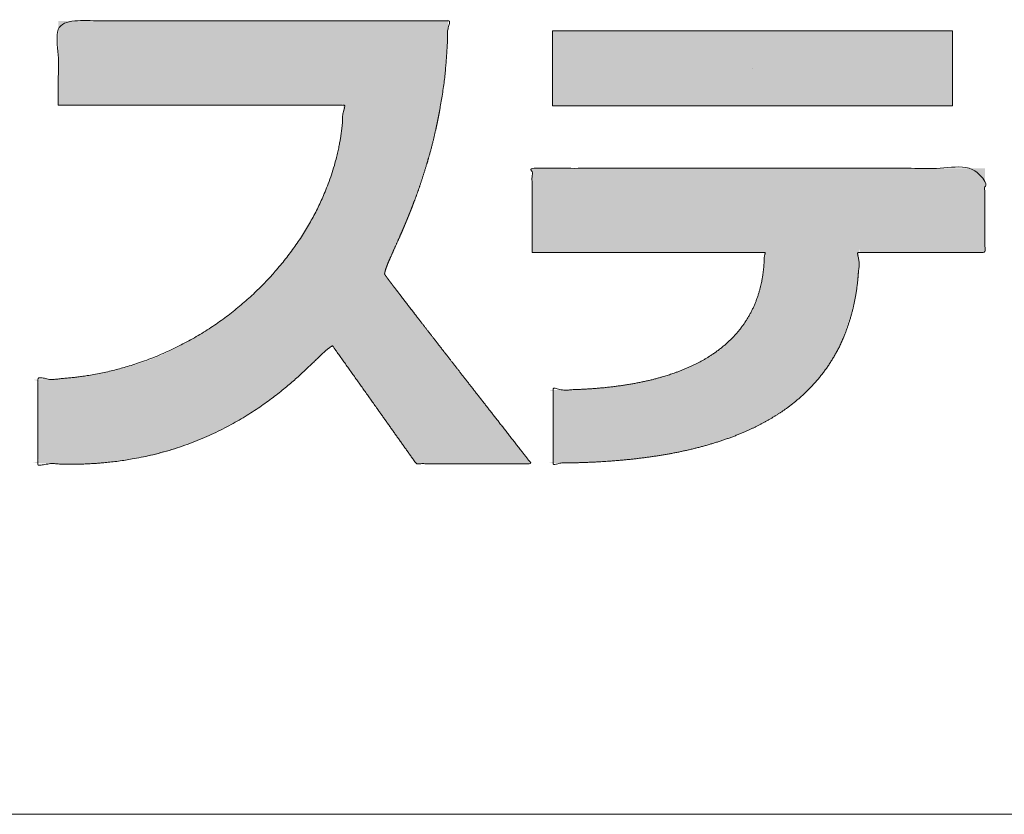
# Model space of a CAD drawing. Units: millimetres. Extents: x -400 to 1006, y -370 to 540.
# Drawn here: x 723 to 765, y -370 to -336 of the extents above; entities that cross this region are included whole.
import ezdxf

# ---------------------------------------------------------------- set-up
doc = ezdxf.new("R2010")
doc.units = ezdxf.units.MM
doc.header["$LTSCALE"] = 5
doc.layers.add('PARTS-CN', color=4, linetype='Continuous', lineweight=18, true_color=0x00ffff)
doc.layers.add('WAKU', color=7, linetype='Continuous', lineweight=18)
doc.layers.add('レイヤ－ 1', color=7, linetype='Continuous', lineweight=5)

# ---------------------------------------------------------------- blocks, each defined once
blk = doc.blocks.new('block 2')
at = {"layer": 'レイヤ－ 1'}
blk.add_line((-4462.92, -58.24), (-4462.92, -58.24), dxfattribs=at)
at = {"layer": 'レイヤ－ 1', "flags": 128}
blk.add_lwpolyline([(-4292.67, -90.17), (-4292.67, -26.32), (-4633.17, -26.32), (-4633.17, -90.17), (-4292.67, -90.17)], dxfattribs=at)
at = {"layer": 'レイヤ－ 1', "color": 7, "linetype": 'Continuous'}
blk.add_solid([(-4292.67, -90.17), (-4292.67, -26.32), (-4633.17, -90.17), (-4633.17, -26.32)], dxfattribs=at)
blk = doc.blocks.new('グループ-2-1')
at = {"layer": 'レイヤ－ 1', "linetype": 'Continuous', "lineweight": 0}
for points in [[(14502.51, -6796.35), (14502.51, -6795.8), (14502.51, -6795.11), (14502.51, -6794.29), (14502.51, -6793.35), (14502.51, -6792.28), (14502.51, -6791.08), (14502.51, -6789.75), (14502.51, -6788.3), (14502.51, -6786.74), (14502.51, -6785.1), (14502.51, -6783.39), (14502.51, -6781.6), (14502.51, -6779.73), (14502.51, -6777.78), (14502.51, -6775.75), (14502.51, -6773.65), (14502.51, -6771.5), (14502.51, -6769.34), (14502.51, -6767.16), (14502.51, -6764.96), (14502.51, -6762.75), (14502.51, -6760.52), (14502.51, -6758.28), (14502.51, -6756.02), (14502.51, -6753.78), (14502.51, -6751.58), (14502.51, -6749.43), (14502.51, -6747.33), (14502.51, -6745.27), (14502.51, -6743.26), (14502.51, -6741.3), (14502.51, -6739.38), (14502.51, -6737.55), (14502.51, -6735.87), (14502.51, -6734.33), (14502.51, -6732.94), (14502.51, -6731.68), (14502.51, -6730.57), (14502.51, -6729.61), (14502.51, -6728.78), (14502.51, -6728.06), (14502.51, -6727.39), (14502.51, -6726.79), (14502.51, -6726.25), (14502.51, -6725.76), (14502.51, -6725.34), (14502.51, -6724.97), (14502.51, -6724.67), (14503.42, -6724.67), (14504.6, -6724.67), (14506.08, -6724.67), (14507.84, -6724.67), (14509.88, -6724.67), (14512.21, -6724.67), (14514.82, -6724.67), (14517.71, -6724.67), (14520.77, -6724.67), (14523.89, -6724.67), (14527.05, -6724.67), (14530.26, -6724.67), (14533.52, -6724.67), (14536.83, -6724.67), (14540.19, -6724.67), (14543.6, -6724.67), (14547.08, -6724.67), (14550.66, -6724.67), (14554.33, -6724.67), (14558.1, -6724.67), (14561.97, -6724.67), (14565.93, -6724.67), (14569.98, -6724.67), (14574.13, -6724.67), (14578.36, -6724.67), (14582.66, -6724.67), (14587.02, -6724.67), (14591.44, -6724.67), (14595.92, -6724.67), (14600.47, -6724.67), (14605.08, -6724.67), (14609.76, -6724.67), (14614.48, -6724.67), (14619.24, -6724.67), (14624.03, -6724.67), (14628.85, -6724.67), (14633.7, -6724.67), (14638.58, -6724.67), (14643.5, -6724.67), (14648.44, -6724.67), (14653.4, -6724.67), (14658.37, -6724.67), (14663.33, -6724.67), (14668.29, -6724.67), (14673.25, -6724.67), (14678.22, -6724.67), (14683.18, -6724.67), (14688.14, -6724.67), (14693.09, -6724.67), (14698, -6724.67), (14702.89, -6724.67), (14707.74, -6724.67), (14712.56, -6724.67), (14717.34, -6724.67), (14722.1, -6724.67), (14726.82, -6724.67), (14731.5, -6724.67), (14736.11, -6724.67), (14740.66, -6724.67), (14745.15, -6724.67), (14749.57, -6724.67), (14753.92, -6724.67), (14758.22, -6724.67), (14762.45, -6724.67), (14766.6, -6724.67), (14770.65, -6724.67), (14774.61, -6724.67), (14778.48, -6724.67), (14782.25, -6724.67), (14785.92, -6724.67), (14789.5, -6724.67), (14792.99, -6724.67), (14796.36, -6724.67), (14799.6, -6724.66), (14802.72, -6724.66), (14805.71, -6724.65), (14808.57, -6724.64), (14811.31, -6724.62), (14813.91, -6724.61), (14816.39, -6724.59), (14818.71, -6724.58), (14820.83, -6724.57), (14822.76, -6724.58), (14824.49, -6724.59), (14826.03, -6724.61), (14827.38, -6724.65), (14828.52, -6724.69), (14829.48, -6724.74), (14830.29, -6724.78), (14831.03, -6724.76), (14831.68, -6724.7), (14832.25, -6724.6), (14832.74, -6724.44), (14833.15, -6724.24), (14833.48, -6724), (14833.72, -6723.71), (14833.9, -6723.65), (14834.04, -6724.13), (14834.13, -6725.13), (14834.17, -6726.66), (14834.17, -6728.72), (14834.13, -6731.3), (14834.04, -6734.41), (14833.9, -6738.05), (14833.74, -6741.9), (14833.55, -6745.65), (14833.35, -6749.29), (14833.12, -6752.84), (14832.88, -6756.28), (14832.62, -6759.62), (14832.34, -6762.86), (14832.04, -6765.99), (14831.7, -6769.17), (14831.31, -6772.54), (14830.87, -6776.09), (14830.37, -6779.84), (14829.82, -6783.77), (14829.22, -6787.89), (14828.56, -6792.2), (14827.84, -6796.7), (14827.06, -6801.33), (14826.19, -6806.04), (14825.24, -6810.82), (14824.2, -6815.67), (14823.07, -6820.6), (14821.86, -6825.61), (14820.56, -6830.69), (14819.17, -6835.85), (14817.73, -6840.99), (14816.28, -6846), (14814.8, -6850.9), (14813.31, -6855.69), (14811.8, -6860.35), (14810.27, -6864.9), (14808.72, -6869.33), (14807.16, -6873.64), (14805.59, -6877.83), (14804.04, -6881.9), (14802.51, -6885.84), (14801, -6889.65), (14799.51, -6893.34), (14798.03, -6896.91), (14796.58, -6900.35), (14795.14, -6903.66), (14793.74, -6906.85), (14792.39, -6909.9), (14791.1, -6912.82), (14789.87, -6915.6), (14788.69, -6918.25), (14787.57, -6920.76), (14786.5, -6923.14), (14785.49, -6925.38), (14784.56, -6927.47), (14783.73, -6929.39), (14782.99, -6931.13), (14782.36, -6932.7), (14781.82, -6934.09), (14781.38, -6935.32), (14781.04, -6936.36), (14780.79, -6937.24), (14780.62, -6937.99), (14780.48, -6938.65), (14780.39, -6939.23), (14780.34, -6939.73), (14780.32, -6940.15), (14780.35, -6940.49), (14780.42, -6940.74), (14780.53, -6940.91), (14780.68, -6941.08), (14780.89, -6941.33), (14781.15, -6941.65), (14781.47, -6942.06), (14781.83, -6942.54), (14782.25, -6943.1), (14782.73, -6943.75), (14783.25, -6944.47), (14783.86, -6945.3), (14784.59, -6946.28), (14785.44, -6947.42), (14786.41, -6948.7), (14787.5, -6950.14), (14788.7, -6951.72), (14790.02, -6953.46), (14791.46, -6955.34), (14793, -6957.34), (14794.6, -6959.43), (14796.27, -6961.61), (14798.01, -6963.87), (14799.82, -6966.21), (14801.69, -6968.65), (14803.64, -6971.17), (14805.65, -6973.77), (14807.71, -6976.44), (14809.82, -6979.17), (14811.97, -6981.95), (14814.16, -6984.77), (14816.39, -6987.65), (14818.66, -6990.58), (14820.97, -6993.56), (14823.33, -6996.6), (14825.71, -6999.66), (14828.1, -7002.75), (14830.51, -7005.84), (14832.93, -7008.96), (14835.37, -7012.09), (14837.82, -7015.24), (14840.28, -7018.41), (14842.76, -7021.59), (14845.23, -7024.77), (14847.69, -7027.93), (14850.14, -7031.08), (14852.58, -7034.2), (14855, -7037.31), (14857.41, -7040.4), (14859.8, -7043.47), (14862.18, -7046.52), (14864.54, -7049.54), (14866.85, -7052.51), (14869.12, -7055.42), (14871.35, -7058.28), (14873.54, -7061.08), (14875.69, -7063.84), (14877.8, -7066.54), (14879.86, -7069.18), (14881.9, -7071.79), (14883.92, -7074.38), (14885.92, -7076.94), (14887.9, -7079.47), (14889.86, -7081.99), (14891.81, -7084.48), (14893.74, -7086.94), (14895.65, -7089.38), (14897.46, -7091.7), (14899.09, -7093.79), (14900.55, -7095.65), (14901.83, -7097.29), (14902.93, -7098.7), (14903.85, -7099.88), (14904.6, -7100.84), (14905.18, -7101.57), (14904.62, -7101.57), (14903.92, -7101.57), (14903.09, -7101.57), (14902.12, -7101.57), (14901.02, -7101.57), (14899.78, -7101.57), (14898.41, -7101.57), (14896.9, -7101.57), (14895.28, -7101.57), (14893.56, -7101.57), (14891.75, -7101.57), (14889.84, -7101.57), (14887.85, -7101.57), (14885.75, -7101.57), (14883.57, -7101.57), (14881.29, -7101.57), (14878.94, -7101.57), (14876.56, -7101.57), (14874.13, -7101.57), (14871.66, -7101.57), (14869.16, -7101.57), (14866.61, -7101.57), (14864.02, -7101.57), (14861.4, -7101.57), (14858.75, -7101.57), (14856.13, -7101.57), (14853.51, -7101.57), (14850.91, -7101.57), (14848.33, -7101.57), (14845.75, -7101.57), (14843.19, -7101.57), (14840.65, -7101.57), (14838.14, -7101.57), (14835.7, -7101.57), (14833.33, -7101.57), (14831.02, -7101.57), (14828.78, -7101.57), (14826.61, -7101.57), (14824.5, -7101.57), (14822.46, -7101.57), (14820.53, -7101.57), (14818.75, -7101.57), (14817.13, -7101.57), (14815.67, -7101.57), (14814.36, -7101.57), (14813.2, -7101.57), (14812.2, -7101.57), (14811.35, -7101.57), (14810.61, -7101.57), (14809.94, -7101.57), (14809.32, -7101.57), (14808.77, -7101.57), (14808.28, -7101.57), (14807.85, -7101.57), (14807.48, -7101.57), (14807.17, -7101.57), (14806.62, -7100.79), (14805.92, -7099.81), (14805.08, -7098.62), (14804.09, -7097.24), (14802.96, -7095.64), (14801.69, -7093.85), (14800.27, -7091.85), (14798.71, -7089.65), (14797.07, -7087.34), (14795.43, -7085.03), (14793.79, -7082.71), (14792.14, -7080.38), (14790.48, -7078.05), (14788.82, -7075.71), (14787.15, -7073.36), (14785.48, -7071.01), (14783.8, -7068.64), (14782.11, -7066.25), (14780.39, -7063.84), (14778.67, -7061.4), (14776.92, -7058.94), (14775.16, -7056.46), (14773.39, -7053.96), (14771.6, -7051.43), (14769.81, -7048.91), (14768.03, -7046.41), (14766.27, -7043.93), (14764.53, -7041.47), (14762.8, -7039.03), (14761.08, -7036.62), (14759.39, -7034.23), (14757.7, -7031.86), (14756.05, -7029.54), (14754.45, -7027.28), (14752.9, -7025.09), (14751.4, -7022.97), (14749.94, -7020.91), (14748.53, -7018.91), (14747.17, -7016.99), (14745.86, -7015.13), (14744.63, -7013.37), (14743.48, -7011.76), (14742.44, -7010.29), (14741.49, -7008.96), (14740.64, -7007.78), (14739.89, -7006.73), (14739.23, -7005.84), (14738.67, -7005.08), (14738.19, -7004.42), (14737.77, -7003.83), (14737.42, -7003.31), (14737.12, -7002.84), (14736.89, -7002.44), (14736.72, -7002.11), (14736.62, -7001.83), (14736.57, -7001.62), (14736.51, -7001.48), (14736.35, -7001.43), (14736.1, -7001.46), (14735.75, -7001.57), (14735.3, -7001.76), (14734.76, -7002.04), (14734.12, -7002.4), (14733.38, -7002.84), (14732.51, -7003.43), (14731.48, -7004.21), (14730.28, -7005.2), (14728.91, -7006.39), (14727.38, -7007.78), (14725.68, -7009.37), (14723.82, -7011.17), (14721.79, -7013.17), (14719.66, -7015.27), (14717.49, -7017.37), (14715.29, -7019.48), (14713.05, -7021.6), (14710.78, -7023.72), (14708.47, -7025.85), (14706.12, -7027.98), (14703.74, -7030.12), (14701.29, -7032.27), (14698.75, -7034.45), (14696.11, -7036.65), (14693.39, -7038.87), (14690.56, -7041.12), (14687.65, -7043.4), (14684.64, -7045.7), (14681.54, -7048.02), (14678.34, -7050.35), (14675.04, -7052.67), (14671.64, -7054.97), (14668.14, -7057.27), (14664.55, -7059.56), (14660.85, -7061.84), (14657.05, -7064.1), (14653.16, -7066.36), (14649.09, -7068.62), (14644.76, -7070.89), (14640.18, -7073.19), (14635.35, -7075.5), (14630.27, -7077.83), (14624.93, -7080.18), (14619.34, -7082.55), (14613.5, -7084.94), (14607.52, -7087.23), (14601.51, -7089.34), (14595.48, -7091.24), (14589.42, -7092.95), (14583.33, -7094.46), (14577.22, -7095.77), (14571.09, -7096.89), (14564.92, -7097.81), (14558.93, -7098.59), (14553.32, -7099.29), (14548.07, -7099.9), (14543.2, -7100.44), (14538.7, -7100.89), (14534.57, -7101.26), (14530.81, -7101.55), (14527.42, -7101.76), (14524.13, -7101.9), (14520.66, -7101.99), (14517, -7102.04), (14513.17, -7102.05), (14509.16, -7102), (14504.96, -7101.91), (14500.58, -7101.77), (14496.03, -7101.59), (14491.74, -7101.39), (14488.18, -7101.2), (14485.34, -7101.03), (14483.23, -7100.87), (14481.84, -7100.73), (14481.17, -7100.6), (14481.23, -7100.49), (14482.02, -7100.39), (14483.08, -7100.27), (14483.97, -7100.1), (14484.69, -7099.88), (14485.24, -7099.61), (14485.62, -7099.28), (14485.83, -7098.9), (14485.88, -7098.48), (14485.75, -7098), (14485.55, -7097.48), (14485.39, -7096.93), (14485.25, -7096.35), (14485.15, -7095.74), (14485.08, -7095.11), (14485.04, -7094.45), (14485.03, -7093.75), (14485.05, -7093.03), (14485.08, -7092.25), (14485.11, -7091.39), (14485.13, -7090.45), (14485.15, -7089.42), (14485.16, -7088.3), (14485.17, -7087.11), (14485.17, -7085.83), (14485.17, -7084.46), (14485.16, -7083), (14485.16, -7081.44), (14485.15, -7079.77), (14485.15, -7077.99), (14485.15, -7076.11), (14485.15, -7074.13), (14485.15, -7072.03), (14485.15, -7069.84), (14485.15, -7067.59), (14485.15, -7065.37), (14485.16, -7063.16), (14485.17, -7060.96), (14485.17, -7058.78), (14485.18, -7056.62), (14485.19, -7054.47), (14485.21, -7052.33), (14485.22, -7050.27), (14485.22, -7048.34), (14485.22, -7046.53), (14485.21, -7044.84), (14485.19, -7043.29), (14485.16, -7041.86), (14485.13, -7040.55), (14485.1, -7039.38), (14485.07, -7038.3), (14485.07, -7037.3), (14485.1, -7036.38), (14485.16, -7035.53), (14485.25, -7034.76), (14485.36, -7034.07), (14485.51, -7033.45), (14485.68, -7032.91), (14485.79, -7032.44), (14485.75, -7032.01), (14485.56, -7031.63), (14485.22, -7031.3), (14484.72, -7031.01), (14484.07, -7030.78), (14483.27, -7030.59), (14482.32, -7030.46), (14481.63, -7030.35), (14481.63, -7030.23), (14482.31, -7030.11), (14483.67, -7029.98), (14485.71, -7029.85), (14488.44, -7029.72), (14491.85, -7029.58), (14495.94, -7029.44), (14500.3, -7029.27), (14504.51, -7029.06), (14508.56, -7028.8), (14512.46, -7028.49), (14516.21, -7028.13), (14519.81, -7027.73), (14523.26, -7027.27), (14526.55, -7026.77), (14529.97, -7026.18), (14533.78, -7025.44), (14538, -7024.55), (14542.61, -7023.52), (14547.62, -7022.35), (14553.03, -7021.03), (14558.83, -7019.56), (14565.04, -7017.96), (14571.46, -7016.13), (14577.92, -7014), (14584.42, -7011.58), (14590.95, -7008.86), (14597.52, -7005.84), (14604.13, -7002.53), (14610.78, -6998.92), (14617.46, -6995.01), (14624.02, -6990.96), (14630.32, -6986.91), (14636.35, -6982.87), (14642.11, -6978.82), (14647.61, -6974.78), (14652.84, -6970.75), (14657.79, -6966.71), (14662.48, -6962.68), (14666.98, -6958.62), (14671.37, -6954.47), (14675.65, -6950.26), (14679.81, -6945.97), (14683.85, -6941.6), (14687.79, -6937.16), (14691.61, -6932.65), (14695.32, -6928.05), (14698.91, -6923.4), (14702.37, -6918.7), (14705.71, -6913.95), (14708.92, -6909.16), (14712, -6904.31), (14714.96, -6899.42), (14717.8, -6894.47), (14720.51, -6889.48), (14723.06, -6884.53), (14725.42, -6879.72), (14727.6, -6875.04), (14729.59, -6870.5), (14731.4, -6866.1), (14733.02, -6861.82), (14734.45, -6857.69), (14735.69, -6853.69), (14736.8, -6849.84), (14737.82, -6846.18), (14738.76, -6842.69), (14739.61, -6839.38), (14740.38, -6836.24), (14741.06, -6833.28), (14741.65, -6830.51), (14742.16, -6827.9), (14742.6, -6825.36), (14743.01, -6822.75), (14743.39, -6820.08), (14743.73, -6817.35), (14744.03, -6814.55), (14744.29, -6811.69), (14744.52, -6808.77), (14744.71, -6805.78), (14744.86, -6802.98), (14744.96, -6800.6), (14745.02, -6798.64), (14745.03, -6797.11), (14744.99, -6796.01), (14744.91, -6795.33), (14744.78, -6795.07), (14744.6, -6795.24), (14744.36, -6795.59), (14744.03, -6795.89), (14743.62, -6796.14), (14743.12, -6796.33), (14742.54, -6796.46), (14741.87, -6796.54), (14741.12, -6796.56), (14740.28, -6796.52), (14739.3, -6796.47), (14738.13, -6796.42), (14736.76, -6796.38), (14735.2, -6796.35), (14733.45, -6796.33), (14731.5, -6796.32), (14729.36, -6796.31), (14727.03, -6796.32), (14724.54, -6796.32), (14721.93, -6796.33), (14719.2, -6796.34), (14716.36, -6796.34), (14713.4, -6796.35), (14710.32, -6796.35), (14707.12, -6796.35), (14703.8, -6796.35), (14700.39, -6796.35), (14696.9, -6796.35), (14693.33, -6796.35), (14689.68, -6796.35), (14685.95, -6796.35), (14682.14, -6796.35), (14678.26, -6796.35), (14674.29, -6796.35), (14670.27, -6796.35), (14666.21, -6796.35), (14662.11, -6796.35), (14657.97, -6796.35), (14653.79, -6796.35), (14649.57, -6796.35), (14645.31, -6796.35), (14641.01, -6796.35), (14636.7, -6796.35), (14632.38, -6796.35), (14628.06, -6796.35), (14623.74, -6796.35), (14619.43, -6796.35), (14615.11, -6796.35), (14610.79, -6796.35), (14606.48, -6796.35), (14602.18, -6796.35), (14597.92, -6796.35), (14593.7, -6796.35), (14589.52, -6796.35), (14585.38, -6796.35), (14581.28, -6796.35), (14577.22, -6796.35), (14573.2, -6796.35), (14569.23, -6796.35), (14565.35, -6796.35), (14561.54, -6796.35), (14557.81, -6796.35), (14554.16, -6796.35), (14550.59, -6796.35), (14547.1, -6796.35), (14543.69, -6796.35), (14540.33, -6796.35), (14537.01, -6796.35), (14533.73, -6796.35), (14530.49, -6796.35), (14527.28, -6796.35), (14524.11, -6796.35), (14520.98, -6796.35), (14517.88, -6796.35), (14514.95, -6796.35), (14512.3, -6796.35), (14509.95, -6796.35), (14507.88, -6796.35), (14506.1, -6796.35), (14504.62, -6796.35), (14503.42, -6796.35)], [(14905.74, -6921.8), (14905.74, -6921.05), (14905.74, -6920.12), (14905.74, -6919.01), (14905.74, -6917.72), (14905.74, -6916.25), (14905.74, -6914.6), (14905.74, -6912.77), (14905.74, -6910.76), (14905.74, -6908.66), (14905.74, -6906.57), (14905.74, -6904.48), (14905.74, -6902.4), (14905.74, -6900.33), (14905.74, -6898.26), (14905.74, -6896.2), (14905.74, -6894.15), (14905.74, -6892.1), (14905.74, -6890.05), (14905.74, -6887.99), (14905.74, -6885.94), (14905.74, -6883.89), (14905.74, -6881.84), (14905.74, -6879.79), (14905.74, -6877.74), (14905.74, -6875.71), (14905.74, -6873.73), (14905.74, -6871.8), (14905.74, -6869.92), (14905.74, -6868.09), (14905.74, -6866.31), (14905.74, -6864.57), (14905.74, -6862.88), (14905.74, -6861.29), (14905.74, -6859.81), (14905.74, -6858.47), (14905.74, -6857.25), (14905.74, -6856.16), (14905.74, -6855.19), (14905.74, -6854.36), (14905.74, -6853.64), (14905.74, -6853.02), (14905.74, -6852.45), (14905.74, -6851.93), (14905.74, -6851.47), (14905.74, -6851.05), (14905.74, -6850.69), (14905.74, -6850.38), (14905.74, -6850.12), (14906.51, -6850.12), (14907.54, -6850.12), (14908.83, -6850.12), (14910.36, -6850.12), (14912.16, -6850.12), (14914.2, -6850.12), (14916.49, -6850.12), (14919.04, -6850.12), (14921.75, -6850.12), (14924.5, -6850.12), (14927.3, -6850.12), (14930.15, -6850.12), (14933.05, -6850.12), (14936.01, -6850.12), (14939.01, -6850.12), (14942.06, -6850.12), (14945.19, -6850.12), (14948.41, -6850.12), (14951.73, -6850.12), (14955.14, -6850.12), (14958.64, -6850.12), (14962.24, -6850.12), (14965.94, -6850.12), (14969.73, -6850.12), (14973.6, -6850.12), (14977.54, -6850.12), (14981.56, -6850.12), (14985.64, -6850.12), (14989.8, -6850.12), (14994.03, -6850.12), (14998.33, -6850.12), (15002.7, -6850.12), (15007.13, -6850.12), (15011.6, -6850.12), (15016.13, -6850.12), (15020.7, -6850.12), (15025.32, -6850.12), (15029.99, -6850.12), (15034.7, -6850.12), (15039.46, -6850.12), (15044.26, -6850.12), (15049.08, -6850.12), (15053.92, -6850.12), (15058.79, -6850.12), (15063.68, -6850.12), (15068.6, -6850.12), (15073.54, -6850.12), (15078.5, -6850.12), (15083.47, -6850.12), (15088.45, -6850.12), (15093.42, -6850.12), (15098.4, -6850.12), (15103.37, -6850.12), (15108.34, -6850.12), (15113.32, -6850.12), (15118.29, -6850.12), (15123.26, -6850.12), (15128.2, -6850.12), (15133.11, -6850.12), (15138, -6850.12), (15142.87, -6850.12), (15147.71, -6850.12), (15152.53, -6850.12), (15157.33, -6850.12), (15162.09, -6850.12), (15166.81, -6850.12), (15171.47, -6850.12), (15176.09, -6850.12), (15180.66, -6850.12), (15185.19, -6850.12), (15189.66, -6850.12), (15194.09, -6850.12), (15198.46, -6850.12), (15202.76, -6850.12), (15206.99, -6850.12), (15211.15, -6850.12), (15215.23, -6850.12), (15219.25, -6850.12), (15223.19, -6850.12), (15227.07, -6850.12), (15230.85, -6850.12), (15234.55, -6850.12), (15238.15, -6850.12), (15241.65, -6850.12), (15245.07, -6850.12), (15248.38, -6850.12), (15251.6, -6850.12), (15254.73, -6850.12), (15257.78, -6850.12), (15260.79, -6850.12), (15263.74, -6850.12), (15266.65, -6850.12), (15269.51, -6850.12), (15272.32, -6850.12), (15275.08, -6850.12), (15277.79, -6850.12), (15280.34, -6850.12), (15282.64, -6850.12), (15284.69, -6850.12), (15286.47, -6850.12), (15288, -6850.12), (15289.27, -6850.12), (15290.28, -6850.12), (15291.04, -6850.12), (15291.04, -6850.87), (15291.04, -6851.8), (15291.04, -6852.91), (15291.04, -6854.2), (15291.04, -6855.67), (15291.04, -6857.32), (15291.04, -6859.15), (15291.04, -6861.16), (15291.04, -6863.26), (15291.04, -6865.35), (15291.04, -6867.43), (15291.04, -6869.51), (15291.04, -6871.59), (15291.04, -6873.65), (15291.04, -6875.72), (15291.04, -6877.77), (15291.04, -6879.82), (15291.04, -6881.87), (15291.04, -6883.92), (15291.04, -6885.98), (15291.04, -6888.03), (15291.04, -6890.08), (15291.04, -6892.13), (15291.04, -6894.18), (15291.04, -6896.21), (15291.04, -6898.19), (15291.04, -6900.11), (15291.04, -6902), (15291.04, -6903.83), (15291.04, -6905.61), (15291.04, -6907.35), (15291.04, -6909.03), (15291.04, -6910.63), (15291.04, -6912.1), (15291.04, -6913.45), (15291.04, -6914.67), (15291.04, -6915.76), (15291.04, -6916.72), (15291.04, -6917.56), (15291.04, -6918.27), (15291.04, -6918.9), (15291.04, -6919.47), (15291.04, -6919.98), (15291.04, -6920.45), (15291.04, -6920.87), (15291.04, -6921.23), (15291.04, -6921.54), (15291.04, -6921.8), (15290.75, -6921.8), (15290.39, -6921.8), (15289.98, -6921.8), (15289.51, -6921.8), (15288.97, -6921.8), (15288.38, -6921.8), (15287.73, -6921.8), (15287.01, -6921.8), (15286.19, -6921.8), (15285.22, -6921.8), (15284.1, -6921.8), (15282.83, -6921.8), (15281.41, -6921.8), (15279.84, -6921.8), (15278.12, -6921.8), (15276.25, -6921.8), (15274.27, -6921.8), (15272.21, -6921.8), (15270.09, -6921.8), (15267.89, -6921.8), (15265.63, -6921.8), (15263.29, -6921.8), (15260.88, -6921.8), (15258.4, -6921.8), (15255.87, -6921.8), (15253.32, -6921.8), (15250.75, -6921.8), (15248.15, -6921.8), (15245.53, -6921.8), (15242.88, -6921.8), (15240.21, -6921.8), (15237.51, -6921.8), (15234.82, -6921.8), (15232.15, -6921.8), (15229.5, -6921.8), (15226.88, -6921.8), (15224.28, -6921.8), (15221.71, -6921.8), (15219.16, -6921.8), (15216.63, -6921.79), (15214.18, -6921.79), (15211.86, -6921.79), (15209.68, -6921.79), (15207.63, -6921.79), (15205.72, -6921.8), (15203.94, -6921.8), (15202.29, -6921.8), (15200.77, -6921.81), (15199.37, -6921.81), (15198.05, -6921.81), (15196.83, -6921.81), (15195.68, -6921.8), (15194.63, -6921.79), (15193.67, -6921.77), (15192.79, -6921.75), (15192, -6921.73), (15191.27, -6921.72), (15190.57, -6921.73), (15189.91, -6921.75), (15189.27, -6921.8), (15188.67, -6921.87), (15188.09, -6921.96), (15187.55, -6922.07), (15187.04, -6922.2), (15186.57, -6922.29), (15186.15, -6922.26), (15185.77, -6922.11), (15185.44, -6921.85), (15185.16, -6921.46), (15184.92, -6920.97), (15184.74, -6920.36), (15184.59, -6919.63), (15184.48, -6919.11), (15184.36, -6919.14), (15184.25, -6919.72), (15184.14, -6920.84), (15184.03, -6922.51), (15183.92, -6924.72), (15183.82, -6927.47), (15183.71, -6930.78), (15183.59, -6934.28), (15183.44, -6937.65), (15183.24, -6940.88), (15183.01, -6943.97), (15182.74, -6946.92), (15182.43, -6949.73), (15182.09, -6952.41), (15181.71, -6954.95), (15181.25, -6957.56), (15180.69, -6960.45), (15180.01, -6963.61), (15179.22, -6967.05), (15178.32, -6970.77), (15177.31, -6974.77), (15176.18, -6979.04), (15174.95, -6983.59), (15173.54, -6988.26), (15171.89, -6992.87), (15170, -6997.44), (15167.87, -7001.96), (15165.49, -7006.44), (15162.88, -7010.86), (15160.03, -7015.23), (15156.93, -7019.56), (15153.71, -7023.76), (15150.49, -7027.77), (15147.25, -7031.58), (15144.01, -7035.19), (15140.76, -7038.6), (15137.5, -7041.82), (15134.24, -7044.84), (15130.97, -7047.66), (15127.65, -7050.34), (15124.26, -7052.95), (15120.8, -7055.47), (15117.26, -7057.9), (15113.65, -7060.26), (15109.96, -7062.54), (15106.2, -7064.73), (15102.37, -7066.84), (15098.46, -7068.88), (15094.5, -7070.84), (15090.48, -7072.73), (15086.39, -7074.55), (15082.25, -7076.3), (15078.05, -7077.97), (15073.79, -7079.58), (15069.46, -7081.11), (15065.02, -7082.59), (15060.37, -7084.03), (15055.54, -7085.45), (15050.51, -7086.83), (15045.29, -7088.17), (15039.87, -7089.49), (15034.26, -7090.77), (15028.46, -7092.02), (15022.61, -7093.2), (15016.87, -7094.27), (15011.23, -7095.23), (15005.7, -7096.09), (15000.27, -7096.84), (14994.95, -7097.49), (14989.72, -7098.02), (14984.61, -7098.45), (14979.71, -7098.81), (14975.13, -7099.14), (14970.88, -7099.43), (14966.94, -7099.69), (14963.34, -7099.91), (14960.06, -7100.1), (14957.1, -7100.26), (14954.46, -7100.38), (14951.93, -7100.48), (14949.28, -7100.58), (14946.52, -7100.67), (14943.65, -7100.75), (14940.65, -7100.82), (14937.55, -7100.88), (14934.32, -7100.94), (14930.99, -7100.98), (14927.86, -7101.02), (14925.28, -7101.03), (14923.23, -7101.02), (14921.73, -7100.98), (14920.77, -7100.92), (14920.35, -7100.84), (14920.47, -7100.74), (14921.13, -7100.62), (14921.99, -7100.46), (14922.72, -7100.27), (14923.3, -7100.04), (14923.75, -7099.78), (14924.06, -7099.47), (14924.23, -7099.13), (14924.26, -7098.76), (14924.16, -7098.35), (14923.99, -7097.88), (14923.85, -7097.35), (14923.74, -7096.74), (14923.66, -7096.07), (14923.6, -7095.33), (14923.56, -7094.52), (14923.55, -7093.64), (14923.57, -7092.69), (14923.6, -7091.65), (14923.62, -7090.51), (14923.64, -7089.25), (14923.66, -7087.88), (14923.67, -7086.41), (14923.68, -7084.82), (14923.68, -7083.12), (14923.68, -7081.32), (14923.67, -7079.45), (14923.67, -7077.57), (14923.66, -7075.68), (14923.66, -7073.77), (14923.66, -7071.85), (14923.65, -7069.92), (14923.65, -7067.97), (14923.65, -7066.01), (14923.65, -7064.09), (14923.65, -7062.27), (14923.65, -7060.53), (14923.65, -7058.89), (14923.65, -7057.35), (14923.65, -7055.9), (14923.66, -7054.54), (14923.67, -7053.27), (14923.67, -7052.09), (14923.67, -7050.98), (14923.66, -7049.94), (14923.66, -7048.97), (14923.64, -7048.08), (14923.62, -7047.25), (14923.6, -7046.5), (14923.57, -7045.82), (14923.56, -7045.19), (14923.57, -7044.59), (14923.6, -7044.01), (14923.66, -7043.45), (14923.74, -7042.93), (14923.85, -7042.43), (14923.98, -7041.95), (14924.14, -7041.5), (14924.24, -7041.09), (14924.2, -7040.71), (14924.03, -7040.37), (14923.72, -7040.08), (14923.27, -7039.82), (14922.68, -7039.61), (14921.96, -7039.44), (14921.1, -7039.3), (14920.48, -7039.19), (14920.48, -7039.09), (14921.09, -7038.99), (14922.32, -7038.91), (14924.17, -7038.83), (14926.63, -7038.75), (14929.71, -7038.69), (14933.41, -7038.63), (14937.34, -7038.56), (14941.11, -7038.48), (14944.72, -7038.37), (14948.16, -7038.23), (14951.45, -7038.08), (14954.57, -7037.9), (14957.54, -7037.7), (14960.34, -7037.48), (14963.22, -7037.22), (14966.39, -7036.89), (14969.87, -7036.49), (14973.65, -7036.04), (14977.73, -7035.51), (14982.11, -7034.93), (14986.79, -7034.28), (14991.78, -7033.56), (14996.99, -7032.7), (15002.36, -7031.59), (15007.88, -7030.26), (15013.55, -7028.68), (15019.38, -7026.87), (15025.36, -7024.82), (15031.5, -7022.54), (15037.79, -7020.01), (15043.95, -7017.33), (15049.69, -7014.54), (15055, -7011.66), (15059.89, -7008.68), (15064.36, -7005.61), (15068.4, -7002.44), (15072.03, -6999.18), (15075.23, -6995.81), (15078.11, -6992.46), (15080.78, -6989.21), (15083.24, -6986.07), (15085.49, -6983.03), (15087.52, -6980.1), (15089.34, -6977.28), (15090.95, -6974.57), (15092.35, -6971.97), (15093.59, -6969.44), (15094.73, -6966.97), (15095.78, -6964.56), (15096.72, -6962.21), (15097.57, -6959.91), (15098.32, -6957.67), (15098.97, -6955.49), (15099.52, -6953.36), (15100, -6951.31), (15100.44, -6949.35), (15100.85, -6947.48), (15101.21, -6945.7), (15101.54, -6944.01), (15101.82, -6942.41), (15102.07, -6940.9), (15102.28, -6939.48), (15102.46, -6938.09), (15102.63, -6936.65), (15102.78, -6935.17), (15102.92, -6933.65), (15103.05, -6932.09), (15103.17, -6930.48), (15103.27, -6928.84), (15103.36, -6927.15), (15103.43, -6925.56), (15103.47, -6924.21), (15103.48, -6923.1), (15103.46, -6922.23), (15103.41, -6921.6), (15103.33, -6921.22), (15103.22, -6921.07), (15103.08, -6921.17), (15102.89, -6921.37), (15102.63, -6921.54), (15102.29, -6921.68), (15101.89, -6921.79), (15101.42, -6921.86), (15100.88, -6921.9), (15100.26, -6921.92), (15099.58, -6921.9), (15098.78, -6921.87), (15097.82, -6921.84), (15096.71, -6921.82), (15095.44, -6921.8), (15094.01, -6921.79), (15092.42, -6921.78), (15090.67, -6921.78), (15088.77, -6921.78), (15086.74, -6921.78), (15084.61, -6921.79), (15082.39, -6921.79), (15080.07, -6921.8), (15077.66, -6921.8), (15075.15, -6921.8), (15072.54, -6921.8), (15069.84, -6921.8), (15067.06, -6921.8), (15064.21, -6921.8), (15061.3, -6921.8), (15058.32, -6921.8), (15055.28, -6921.8), (15052.18, -6921.8), (15049.01, -6921.8), (15045.78, -6921.8), (15042.5, -6921.8), (15039.19, -6921.8), (15035.85, -6921.8), (15032.47, -6921.8), (15029.06, -6921.8), (15025.62, -6921.8), (15022.15, -6921.8), (15018.65, -6921.8), (15015.13, -6921.8), (15011.61, -6921.8), (15008.09, -6921.8), (15004.57, -6921.8), (15001.05, -6921.8), (14997.53, -6921.8), (14994.01, -6921.8), (14990.49, -6921.8), (14986.99, -6921.8), (14983.52, -6921.8), (14980.08, -6921.8), (14976.67, -6921.8), (14973.3, -6921.8), (14969.95, -6921.8), (14966.64, -6921.8), (14963.36, -6921.8), (14960.13, -6921.8), (14956.96, -6921.8), (14953.86, -6921.8), (14950.82, -6921.8), (14947.84, -6921.8), (14944.93, -6921.8), (14942.09, -6921.8), (14939.3, -6921.8), (14936.57, -6921.8), (14933.86, -6921.8), (14931.19, -6921.8), (14928.54, -6921.8), (14925.93, -6921.8), (14923.34, -6921.8), (14920.79, -6921.8), (14918.26, -6921.8), (14915.87, -6921.8), (14913.72, -6921.8), (14911.8, -6921.8), (14910.11, -6921.8), (14908.67, -6921.8), (14907.45, -6921.8), (14906.48, -6921.8)]]:
    blk.add_hatch(color=7, dxfattribs=at).paths.add_polyline_path(points)
at = {"layer": 'レイヤ－ 1'}
for points, knots in [([(14502.51, -6796.35), (14502.51, -6760.51), (14502.51, -6724.67), (14625.65, -6724.67), (14748.79, -6724.67), (14831.34, -6724.67), (14833.13, -6724.67), (14833.74, -6724.67), (14836.1, -6724.65), (14833.51, -6733.45), (14833.83, -6741.08), (14833.34, -6749.23), (14832.82, -6757.12), (14831.18, -6776.07), (14827.69, -6798), (14825.02, -6811.76), (14820.64, -6831.06), (14815.37, -6849.27), (14810.14, -6865.65), (14804.49, -6880.89), (14800.87, -6890.07), (14797.36, -6898.54), (14794.01, -6906.3), (14790.89, -6913.34), (14788.06, -6919.64), (14786.14, -6923.94), (14784.48, -6927.67), (14783.03, -6931.13), (14782.23, -6933.14), (14781.55, -6934.95), (14781.01, -6936.57), (14780.61, -6937.99), (14780.39, -6939.2), (14780.19, -6940.12), (14780.46, -6940.63), (14781.2, -6941.69), (14782.87, -6943.99), (14785.4, -6947.36), (14788.7, -6951.72), (14795.17, -6960.18), (14805.47, -6973.55), (14824.32, -6997.9), (14851.18, -7032.41), (14884.99, -7075.77), (14905.18, -7101.57), (14856.17, -7101.57), (14807.17, -7101.57), (14773.28, -7053.81), (14739.4, -7006.06), (14737.44, -7003.29), (14736.52, -7002), (14736.2, -7001.56), (14735.94, -7001.14), (14735.04, -7001.75), (14734.01, -7002.29), (14732.78, -7003.18), (14731.42, -7004.27), (14729.89, -7005.6), (14728.2, -7007.14), (14725.29, -7009.88), (14720.95, -7014.1), (14715.92, -7018.94), (14710.2, -7024.31), (14703.76, -7030.12), (14696.6, -7036.26), (14688.7, -7042.65), (14680.03, -7049.17), (14670.58, -7055.73), (14660.33, -7062.23), (14649.28, -7068.58), (14637.39, -7074.67), (14624.65, -7080.4), (14611.04, -7085.68), (14596.56, -7090.4), (14581.17, -7094.47), (14569.08, -7096.92), (14556.37, -7099.12), (14543.24, -7100.6), (14534.16, -7101.36), (14524.83, -7101.86), (14515.28, -7102.07), (14505.35, -7102.13), (14495.99, -7101.14), (14485.14, -7103.58), (14485.15, -7100.64), (14485.15, -7084.25), (14485.15, -7067.29), (14485.15, -7050.32), (14485.15, -7032.78), (14485.14, -7027.36), (14495.89, -7030.35), (14505.23, -7029.08), (14515.26, -7028.28), (14525.01, -7026.98), (14539.39, -7024.56), (14553.43, -7021.13), (14567.13, -7017.25), (14584.79, -7010.85), (14601.75, -7003.33), (14617.96, -6994.77), (14633.39, -6985.23), (14647.99, -6974.79), (14661.72, -6963.54), (14674.56, -6951.55), (14683.51, -6942.04), (14692.04, -6932.35), (14699.87, -6922.18), (14707.27, -6911.9), (14713.93, -6901.22), (14720.13, -6890.48), (14725.54, -6879.42), (14730.47, -6868.34), (14735.91, -6853.3), (14740.14, -6838.14), (14742.38, -6826.68), (14743.52, -6819.09), (14744.45, -6811.4), (14744.43, -6804.36), (14746.86, -6796.33), (14744.7, -6796.35), (14742.72, -6796.35), (14740.94, -6796.35), (14621.73, -6796.35), (14502.51, -6796.35)], [0, 0, 0, 0.007343, 0.007343, 0.032572, 0.032572, 0.049485, 0.066398, 0.083311, 0.100224, 0.117137, 0.13405, 0.150963, 0.167876, 0.184789, 0.201702, 0.218615, 0.235528, 0.252441, 0.269354, 0.286267, 0.303181, 0.320094, 0.337007, 0.35392, 0.370833, 0.387746, 0.404659, 0.421572, 0.438485, 0.455398, 0.472311, 0.489224, 0.506137, 0.52305, 0.539963, 0.556876, 0.573789, 0.590703, 0.607616, 0.624529, 0.641442, 0.658355, 0.675268, 0.692181, 0.692181, 0.717475, 0.717475, 0.747702, 0.747702, 0.74945, 0.751199, 0.752948, 0.754697, 0.756446, 0.758195, 0.759944, 0.761693, 0.763441, 0.76519, 0.766939, 0.768688, 0.770437, 0.772186, 0.773935, 0.775684, 0.777432, 0.779181, 0.78093, 0.782679, 0.784428, 0.786177, 0.787926, 0.789675, 0.791423, 0.793172, 0.794921, 0.79667, 0.798419, 0.800168, 0.801917, 0.803666, 0.805414, 0.807163, 0.808912, 0.810661, 0.810661, 0.812471, 0.812471, 0.814343, 0.816215, 0.818087, 0.819959, 0.821831, 0.823703, 0.825575, 0.827447, 0.829319, 0.831191, 0.833063, 0.834935, 0.836807, 0.838679, 0.840551, 0.842423, 0.844294, 0.846166, 0.848038, 0.84991, 0.851782, 0.853654, 0.855526, 0.857398, 0.85927, 0.861142, 0.863014, 0.864886, 0.866758, 0.86863, 0.870502, 0.872374, 0.874246, 0.874246, 1, 1, 1]), ([(14905.74, -6921.8), (14905.74, -6885.96), (14905.74, -6850.12), (15098.39, -6850.12), (15291.04, -6850.12), (15291.04, -6885.96), (15291.04, -6921.8), (15253.26, -6921.8), (15215.48, -6921.8), (15201.05, -6921.8), (15186.62, -6921.8), (15184.28, -6921.8), (15182.07, -6921.79), (15184.44, -6930.31), (15183.5, -6937.63), (15182.93, -6945.34), (15182.01, -6952.73), (15180.85, -6959.91), (15179.44, -6966.85), (15177.8, -6973.58), (15175.92, -6980.1), (15173.81, -6986.4), (15171.48, -6992.48), (15167.67, -7001.25), (15163.18, -7009.52), (15158.43, -7017.4), (15153.04, -7024.77), (15147.4, -7031.82), (15141.21, -7038.33), (15134.75, -7044.57), (15127.81, -7050.28), (15120.6, -7055.76), (15112.99, -7060.72), (15105.1, -7065.47), (15096.88, -7069.73), (15088.39, -7073.79), (15076.64, -7078.61), (15064.45, -7082.88), (15051.86, -7086.62), (15038.91, -7089.87), (15025.65, -7092.65), (15012.1, -7094.98), (14998.32, -7096.88), (14984.34, -7098.4), (14970.2, -7099.55), (14959.53, -7100.15), (14952.37, -7100.47), (14945.22, -7100.7), (14937.96, -7100.96), (14931.28, -7100.56), (14923.65, -7102.8), (14923.66, -7100.51), (14923.66, -7039.12), (14923.65, -7036.73), (14932.61, -7039.29), (14940.31, -7038.51), (14948.43, -7038.26), (14956.19, -7037.77), (14967.34, -7036.89), (14978.12, -7035.58), (14988.22, -7034.14), (14997.95, -7032.28), (15007.07, -7030.31), (15015.79, -7027.93), (15021.31, -7026.26), (15026.62, -7024.48), (15034.16, -7021.7), (15041.3, -7018.53), (15047.96, -7015.31), (15054.21, -7011.72), (15060.02, -7008.08), (15067.13, -7002.81), (15073.53, -6997.23), (15079.23, -6991.33), (15084.27, -6985.15), (15088.66, -6978.7), (15092.43, -6972), (15095.6, -6965.07), (15098.2, -6957.93), (15100.25, -6950.61), (15101.39, -6945), (15102.03, -6941.22), (15102.55, -6937.39), (15102.94, -6933.55), (15103.26, -6929.62), (15103.16, -6925.97), (15104.39, -6921.78), (15103.17, -6921.8), (15102.16, -6921.8), (15101.32, -6921.8), (15003.53, -6921.8), (14905.74, -6921.8)], [0, 0, 0, 0.046456, 0.046456, 0.296154, 0.296154, 0.34261, 0.34261, 0.391575, 0.391575, 0.410281, 0.410281, 0.413314, 0.416347, 0.41938, 0.422414, 0.425447, 0.42848, 0.431513, 0.434547, 0.43758, 0.440613, 0.443646, 0.446679, 0.449713, 0.452746, 0.455779, 0.458812, 0.461846, 0.464879, 0.467912, 0.470945, 0.473978, 0.477012, 0.480045, 0.483078, 0.486111, 0.489145, 0.492178, 0.495211, 0.498244, 0.501278, 0.504311, 0.507344, 0.510377, 0.51341, 0.516444, 0.519477, 0.52251, 0.525543, 0.528577, 0.53161, 0.534643, 0.537676, 0.540709, 0.543743, 0.546776, 0.549809, 0.552842, 0.555876, 0.558909, 0.561942, 0.564975, 0.568009, 0.571042, 0.574075, 0.577108, 0.580141, 0.583175, 0.586208, 0.589241, 0.592274, 0.595308, 0.598341, 0.601374, 0.604407, 0.60744, 0.610474, 0.613507, 0.61654, 0.619573, 0.622607, 0.62564, 0.628673, 0.631706, 0.63474, 0.637773, 0.640806, 0.643839, 0.646872, 0.646872, 1, 1, 1])]:
    blk.add_open_spline(points, degree=2, knots=knots, dxfattribs=at)
blk.add_blockref('block 2', (19556.27, -6706.75), dxfattribs=at)

msp = doc.modelspace()

# ---------------------------------------------------------------- linework, layer by layer
at = {"layer": 'WAKU', "linetype": 'Continuous', "lineweight": 5}
msp.add_line((-400, -370), (1005, -370), dxfattribs=at)

# ---------------------------------------------------------------- block references
at = {"layer": 'PARTS-CN', "color": 7, "xscale": 0.05, "yscale": 0.05, "zscale": 0.05}
msp.add_blockref('グループ-2-1', (0, 0), dxfattribs=at)

doc.saveas('drawing.dxf')
